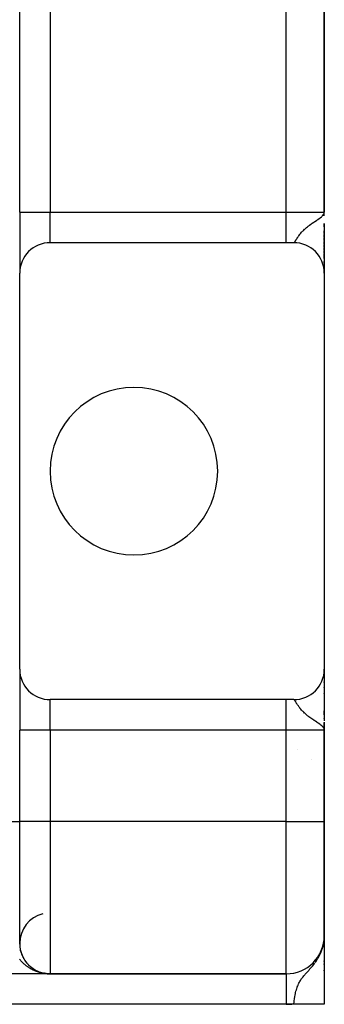
# Model space of a CAD drawing. Extents: x 24 to 1738, y -1009 to 283.
# Drawn here: x 1573 to 1613, y -533 to -404 of the extents above; entities that cross this region are included whole.
import ezdxf

# ---------------------------------------------------------------- set-up
doc = ezdxf.new("R2010")
doc.units = 0
doc.linetypes.add('DASHED', pattern=[11.05, 8.7, -2.35])
doc.layers.get('0').update_dxf_attribs({"linetype": 'CONTINUOUS'})
doc.layers.add('NEVIDI', color=4, linetype='DASHED')

msp = doc.modelspace()

# ---------------------------------------------------------------- linework, layer by layer
at = {"color": 2}
for p, q in [((1572.897387, -429), (1572.897387, -265)), ((1572.897387, -429), (1572.897387, -265)), ((1612.897387, -429), (1612.897387, -265)), ((1612.897387, -265), (1612.897387, -429)), ((1572.939883, -417.512203), (1572.940761, -417.511205)), ((1572.897387, -429), (1572.897387, -437)), ((1572.897387, -429), (1572.897387, -437)), ((1612.838963, -429.264586), (1612.853541, -429.198568)), ((1612.842363, -429.27132), (1612.860577, -429.181507)), ((1612.845662, -429.27806), (1612.867822, -429.158931)), ((1612.848859, -429.284805), (1612.873347, -429.141088)), ((1612.851955, -429.291556), (1612.877484, -429.127727)), ((1612.85495, -429.298311), (1612.88069, -429.117373)), ((1612.857843, -429.305072), (1612.883241, -429.109134)), ((1612.860634, -429.311838), (1612.885314, -429.10244)), ((1612.861601, -429.179026), (1612.886406, -429.098912)), ((1612.863324, -429.318608), (1612.886812, -429.098912)), ((1612.865912, -429.325383), (1612.897387, -429)), ((1612.868398, -429.332163), (1612.897387, -429)), ((1612.870782, -429.338946), (1612.897387, -429)), ((1612.873064, -429.345733), (1612.897387, -429)), ((1612.875245, -429.352525), (1612.897387, -429)), ((1612.877323, -429.359319), (1612.897387, -429)), ((1612.879299, -429.366118), (1612.897387, -429)), ((1612.881172, -429.372919), (1612.897387, -429)), ((1612.882944, -429.379724), (1612.897387, -429)), ((1612.884613, -429.386532), (1612.897387, -429)), ((1612.88618, -429.393342), (1612.897387, -429)), ((1612.888498, -429.365107), (1612.897387, -429)), ((1612.889007, -429.406971), (1612.897387, -429)), ((1612.890267, -429.413788), (1612.897387, -429)), ((1612.891424, -429.420608), (1612.897387, -429)), ((1612.892479, -429.42743), (1612.897387, -429)), ((1612.893431, -429.434253), (1612.897387, -429)), ((1612.894281, -429.441078), (1612.897387, -429)), ((1612.895339, -429.388821), (1612.897387, -429)), ((1612.895673, -429.454731), (1612.897387, -429)), ((1612.896403, -429.387302), (1612.897387, -429)), ((1612.831859, -429.251136), (1612.836989, -429.231476)), ((1612.835462, -429.257858), (1612.846838, -429.210487)), ((1612.897387, -430.476709), (1612.897387, -430.938953)), ((1612.897387, -430.476709), (1612.897387, -436.991054)), ((1612.897387, -430.938953), (1612.897387, -430.476709)), ((1612.897387, -431.440625), (1612.897387, -431.809088)), ((1612.897387, -431.809088), (1612.897387, -431.440625)), ((1607.897387, -433), (1576.897387, -433)), ((1608.897387, -433), (1607.897387, -433)), ((1612.897387, -431.912263), (1612.897387, -432.273712)), ((1612.897387, -432.273712), (1612.897387, -431.912263)), ((1612.897387, -432.373822), (1612.897387, -432.72574)), ((1612.897387, -432.72574), (1612.897387, -432.373822)), ((1612.897387, -432.82293), (1612.897387, -433.164126)), ((1612.897387, -433.164126), (1612.897387, -432.82293)), ((1612.897387, -433.258944), (1612.897387, -433.589091)), ((1612.897387, -433.589091), (1612.897387, -433.258944)), ((1612.897387, -433.679737), (1612.897387, -433.994745)), ((1612.897387, -433.994745), (1612.897387, -433.679737)), ((1612.897387, -434.081473), (1612.897387, -434.380612)), ((1612.897387, -434.380612), (1612.897387, -434.081473)), ((1612.897387, -434.462379), (1612.897387, -435.087326)), ((1612.897387, -435.087326), (1612.897387, -434.462379)), ((1612.897387, -435.473962), (1612.897387, -435.70198)), ((1612.897387, -435.70198), (1612.897387, -435.473962)), ((1612.897387, -436.022957), (1612.897387, -436.20549)), ((1612.897387, -436.20549), (1612.897387, -436.022957)), ((1612.897387, -436.413095), (1612.897387, -436.767368)), ((1612.897387, -436.767368), (1612.897387, -436.413095)), ((1612.897387, -436.854287), (1612.897387, -436.949712)), ((1612.897387, -436.949712), (1612.897387, -436.854287)), ((1572.897387, -489), (1572.897387, -437)), ((1612.897387, -436.984876), (1612.897387, -437)), ((1612.897387, -437), (1612.897387, -436.984876)), ((1612.897387, -437), (1612.897387, -489)), ((1572.897387, -489), (1572.897387, -497)), ((1572.897387, -489), (1572.897387, -497)), ((1612.896025, -489.104386), (1612.896031, -489.113918)), ((1612.897387, -489), (1612.897387, -489.099865)), ((1612.897387, -489.099865), (1612.897387, -489)), ((1612.897387, -489.03291), (1612.897387, -495.768332)), ((1612.897387, -489.720143), (1612.897387, -490.145796)), ((1612.897387, -490.145796), (1612.897387, -489.720143)), ((1612.897387, -490.654323), (1612.897387, -490.730239)), ((1612.897387, -490.730239), (1612.897387, -490.654323)), ((1612.897387, -491.355141), (1612.897387, -491.42032)), ((1612.897387, -491.42032), (1612.897387, -491.355141)), ((1612.897387, -492.150416), (1612.897387, -492.203805)), ((1612.897387, -492.203805), (1612.897387, -492.150416)), ((1607.897387, -493), (1576.897387, -493)), ((1608.897387, -493), (1607.897387, -493)), ((1612.897387, -494.460474), (1612.897387, -494.976462)), ((1612.897387, -494.976462), (1612.897387, -494.460474)), ((1612.897387, -495.475806), (1612.897387, -495.498137)), ((1612.897387, -495.498137), (1612.897387, -495.475806)), ((1612.897387, -495.972023), (1612.897387, -496.485201)), ((1612.897387, -495.995275), (1612.897387, -496)), ((1612.897387, -496), (1612.897387, -495.995275)), ((1612.897387, -497), (1612.897387, -496)), ((1612.897387, -496), (1612.897387, -497)), ((1572.897387, -509), (1572.897387, -497)), ((1572.897387, -509), (1572.897387, -497)), ((1612.861598, -496.82098), (1612.823978, -496.742614)), ((1612.826392, -496.738378), (1612.832175, -496.759689)), ((1612.830313, -496.731348), (1612.840096, -496.770531)), ((1612.834124, -496.724311), (1612.850136, -496.794085)), ((1612.837825, -496.717268), (1612.857792, -496.812049)), ((1612.841414, -496.710218), (1612.864123, -496.827782)), ((1612.844893, -496.703161), (1612.86949, -496.842248)), ((1612.848261, -496.696098), (1612.897387, -497)), ((1612.851518, -496.68903), (1612.897387, -497)), ((1612.854664, -496.681956), (1612.897387, -497)), ((1612.857698, -496.674876), (1612.897387, -497)), ((1612.860622, -496.667791), (1612.897387, -497)), ((1612.870455, -496.844848), (1612.861598, -496.82098)), ((1612.863434, -496.660701), (1612.897387, -497)), ((1612.866134, -496.653605), (1612.897387, -497)), ((1612.868724, -496.646505), (1612.897387, -497)), ((1612.897387, -497), (1612.870455, -496.844848)), ((1612.871201, -496.639401), (1612.897387, -497)), ((1612.873567, -496.632292), (1612.897387, -497)), ((1612.875822, -496.625179), (1612.897387, -497)), ((1612.877964, -496.618062), (1612.897387, -497)), ((1612.879995, -496.610942), (1612.897387, -497)), ((1612.881914, -496.603818), (1612.897387, -497)), ((1612.883721, -496.59669), (1612.897387, -497)), ((1612.885416, -496.58956), (1612.897387, -497)), ((1612.886999, -496.582426), (1612.897387, -497)), ((1612.888469, -496.57529), (1612.897387, -497)), ((1612.889828, -496.568151), (1612.897387, -497)), ((1612.891075, -496.56101), (1612.897387, -497)), ((1612.893232, -496.546722), (1612.897387, -497)), ((1612.894424, -496.579695), (1612.897387, -497)), ((1612.894939, -496.532426), (1612.897387, -497)), ((1612.895625, -496.525277), (1612.897387, -497)), ((1612.896318, -496.566705), (1612.897387, -497)), ((1612.896783, -496.594525), (1612.897387, -497)), ((1612.897049, -496.558931), (1612.897387, -497)), ((1612.897269, -496.585866), (1612.897387, -497)), ((1612.897371, -496.598457), (1612.897387, -497)), ((1612.897387, -496.600422), (1612.897387, -497)), ((1612.897387, -509), (1612.897387, -497)), ((1612.897387, -497), (1612.897387, -509)), ((1572.9306, -501), (1572.929204, -501)), ((1572.929204, -501), (1572.9306, -501)), ((1572.897387, -525), (1572.897387, -509)), ((1612.897387, -524), (1612.897387, -509)), ((1612.897387, -509), (1612.897387, -524)), ((1612.734483, -525.414039), (1612.840043, -524.8096)), ((1612.745536, -525.3782), (1612.844455, -524.785418)), ((1612.756208, -525.342261), (1612.848677, -524.761242)), ((1612.766498, -525.306223), (1612.854973, -524.722127)), ((1612.776404, -525.270091), (1612.863324, -524.665849)), ((1612.785927, -525.233869), (1612.865912, -524.64693)), ((1612.791357, -525.081518), (1612.829655, -524.865485)), ((1612.795064, -525.197559), (1612.868398, -524.628)), ((1612.803816, -525.161167), (1612.870782, -524.609057)), ((1612.817999, -525.098037), (1612.875822, -524.573287)), ((1612.81851, -524.940895), (1612.836368, -524.837544)), ((1612.825488, -524.882063), (1612.83122, -524.85426)), ((1612.827914, -524.900765), (1612.846258, -524.783766)), ((1612.829038, -524.865485), (1612.831442, -524.85426)), ((1612.831859, -524.85426), (1612.829655, -524.865485)), ((1612.835462, -524.835489), (1612.831859, -524.85426)), ((1612.835462, -524.835489), (1612.838681, -524.792049)), ((1612.838963, -524.816702), (1612.835462, -524.835489)), ((1612.838963, -524.816702), (1612.843574, -524.752249)), ((1612.842363, -524.797898), (1612.838963, -524.816702)), ((1612.842363, -524.797898), (1612.847987, -524.716345)), ((1612.843106, -524.797898), (1612.84651, -524.779078)), ((1612.845662, -524.779078), (1612.851988, -524.683796)), ((1612.848859, -524.760242), (1612.845662, -524.779078)), ((1612.84647, -524.779078), (1612.849201, -524.763275)), ((1612.848859, -524.760242), (1612.855631, -524.65416)), ((1612.851955, -524.741391), (1612.848859, -524.760242)), ((1612.849285, -524.762977), (1612.848964, -524.764924)), ((1612.849917, -524.760242), (1612.850858, -524.755039)), ((1612.851955, -524.741391), (1612.858961, -524.627066)), ((1612.85495, -524.722526), (1612.851955, -524.741391)), ((1612.85495, -524.722526), (1612.862017, -524.602206)), ((1612.857843, -524.703647), (1612.85495, -524.722526)), ((1612.857843, -524.703647), (1612.86483, -524.57932)), ((1612.860634, -524.684754), (1612.857843, -524.703647)), ((1612.857885, -524.702909), (1612.860634, -524.684754)), ((1612.860634, -524.684754), (1612.867428, -524.558188)), ((1612.863324, -524.665849), (1612.860634, -524.684754)), ((1612.863324, -524.665849), (1612.869833, -524.538622)), ((1612.865912, -524.64693), (1612.863324, -524.665849)), ((1612.866232, -524.580469), (1612.863558, -524.601953)), ((1612.865912, -524.64693), (1612.872065, -524.520459)), ((1612.868398, -524.628), (1612.865912, -524.64693)), ((1612.868398, -524.628), (1612.874142, -524.503562)), ((1612.870782, -524.609057), (1612.868398, -524.628)), ((1612.870455, -524.546536), (1612.868711, -524.560545)), ((1612.870782, -524.609057), (1612.876769, -524.472005)), ((1612.870782, -524.609057), (1612.876367, -524.481215)), ((1612.873064, -524.590104), (1612.870782, -524.609057)), ((1612.873064, -524.590104), (1612.878561, -524.456753)), ((1612.874316, -524.499795), (1612.874842, -524.488409)), ((1612.875245, -524.57114), (1612.880923, -524.424686)), ((1612.875245, -524.57114), (1612.880923, -524.424686)), ((1612.877323, -524.552166), (1612.882989, -524.396229)), ((1612.879233, -524.415597), (1612.897387, -524)), ((1612.879299, -524.533182), (1612.884783, -524.37153)), ((1612.879299, -524.533182), (1612.884783, -524.37153)), ((1612.88089, -524.400259), (1612.897387, -524)), ((1612.881172, -524.514189), (1612.897387, -524)), ((1612.882418, -524.386102), (1612.897387, -524)), ((1612.882944, -524.495187), (1612.897387, -524)), ((1612.882944, -524.495187), (1612.897387, -524)), ((1612.883833, -524.373002), (1612.897387, -524)), ((1612.884613, -524.476177), (1612.897387, -524)), ((1612.885145, -524.360854), (1612.897387, -524)), ((1612.88618, -524.457159), (1612.897387, -524)), ((1612.88618, -524.457159), (1612.897387, -524)), ((1612.886406, -524.349177), (1612.897387, -524)), ((1612.887645, -524.438135), (1612.897387, -524)), ((1612.889007, -524.419103), (1612.897387, -524)), ((1612.889007, -524.419103), (1612.897387, -524)), ((1612.890267, -524.400065), (1612.897387, -524)), ((1612.891424, -524.381021), (1612.897387, -524)), ((1612.891424, -524.381021), (1612.897387, -524)), ((1612.892479, -524.361972), (1612.897387, -524)), ((1612.893431, -524.342918), (1612.897387, -524)), ((1612.893431, -524.342918), (1612.897387, -524)), ((1612.894281, -524.32386), (1612.897387, -524)), ((1612.895028, -524.304798), (1612.897387, -524)), ((1612.895028, -524.304798), (1612.897387, -524)), ((1612.895673, -524.285733), (1612.897387, -524)), ((1612.896654, -524.247595), (1612.897387, -524)), ((1612.896991, -524.228523), (1612.897387, -524)), ((1612.896991, -524.228523), (1612.897387, -524)), ((1612.897387, -524), (1612.897387, -524.996864)), ((1612.897387, -524.996864), (1612.897387, -524)), ((1612.897387, -524.175527), (1612.897387, -524.314847)), ((1612.897387, -524.175527), (1612.897387, -524.314847)), ((1612.897387, -524.500064), (1612.897387, -525.016091)), ((1612.897387, -524.500064), (1612.897387, -532.944272)), ((1572.897381, -524.997336), (1572.897766, -525.078412)), ((1572.898593, -525.098183), (1572.897766, -525.078412)), ((1572.901076, -525.171743), (1572.905683, -525.263307)), ((1572.907399, -525.282835), (1572.905683, -525.263307)), ((1572.932984, -525.532452), (1572.945216, -525.618922)), ((1572.948552, -525.637728), (1572.945216, -525.618922)), ((1572.960235, -525.706277), (1572.975809, -525.789826)), ((1572.979867, -525.808104), (1572.975809, -525.789826)), ((1572.994172, -525.874593), (1573.013052, -525.956226)), ((1573.017795, -525.974045), (1573.013052, -525.956226)), ((1573.040472, -526.059968), (1573.056533, -526.118195)), ((1573.061933, -526.135469), (1573.056533, -526.118195)), ((1612.646543, -525.661773), (1612.76639, -525.201201)), ((1612.64831, -525.659349), (1612.647752, -525.661773)), ((1612.6568, -525.648454), (1612.659538, -525.636122)), ((1612.66023, -525.626743), (1612.696311, -525.464348)), ((1612.673545, -525.591587), (1612.714168, -525.401891)), ((1612.675081, -525.591707), (1612.677288, -525.581383)), ((1612.686485, -525.556308), (1612.734157, -525.32507)), ((1612.696724, -525.542226), (1612.701244, -525.519303)), ((1612.69905, -525.520911), (1612.749737, -525.265197)), ((1612.711239, -525.485397), (1612.76243, -525.216416)), ((1612.713729, -525.482906), (1612.715935, -525.471234)), ((1612.723051, -525.449772), (1612.782457, -525.12418)), ((1612.7375, -525.409738), (1612.739654, -525.397274)), ((1612.748783, -525.372971), (1612.750896, -525.36015)), ((1612.759664, -525.336087), (1612.761725, -525.322937)), ((1612.767309, -525.318101), (1612.77014, -525.299087)), ((1612.770953, -525.293623), (1612.772142, -525.285638)), ((1612.78021, -525.261973), (1612.782144, -525.248259)), ((1612.825125, -525.068092), (1612.826826, -525.051523)), ((1612.897387, -525.375426), (1612.897387, -525.484737)), ((1612.897387, -525.484737), (1612.897387, -525.375426)), ((1612.897387, -525.375426), (1612.897387, -525.508062)), ((1573.081056, -526.198171), (1573.105946, -526.275779)), ((1573.111964, -526.292505), (1573.105946, -526.275779)), ((1573.133528, -526.354018), (1573.161019, -526.429017)), ((1573.167572, -526.445155), (1573.161019, -526.429017)), ((1573.191069, -526.504395), (1573.221479, -526.577946)), ((1573.228455, -526.593403), (1573.221479, -526.577946)), ((1573.253965, -526.6509), (1573.287055, -526.722604)), ((1573.29433, -526.737232), (1573.287055, -526.722604)), ((1573.33231, -526.813688), (1573.357445, -526.862935)), ((1573.364909, -526.876592), (1573.357445, -526.862935)), ((1573.394199, -526.930718), (1573.432108, -526.998364)), ((1573.439841, -527.011312), (1573.432108, -526.998364)), ((1573.47081, -527.06363), (1573.510641, -527.128724)), ((1573.518755, -527.141224), (1573.510641, -527.128724)), ((1573.551492, -527.192027), (1573.592821, -527.254168)), ((1573.601277, -527.266199), (1573.592821, -527.254168)), ((1573.635368, -527.315001), (1573.678439, -527.374806)), ((1573.687114, -527.38624), (1573.678439, -527.374806)), ((1573.72249, -527.433111), (1573.764269, -527.486842)), ((1612.897387, -527.283763), (1612.897387, -527.367693)), ((1612.897387, -527.367693), (1612.897387, -527.283763)), ((1612.897387, -527.283763), (1612.897387, -527.367693)), ((1573.812714, -527.546525), (1573.85921, -527.602062)), ((1573.86803, -527.612086), (1573.85921, -527.602062)), ((1573.905967, -527.655448), (1573.95402, -527.708849)), ((1573.962825, -527.71815), (1573.95402, -527.708849)), ((1574.001707, -527.759535), (1574.05159, -527.81116)), ((1574.060356, -527.819797), (1574.05159, -527.81116)), ((1574.100307, -527.85943), (1574.12649, -527.884677)), ((1574.304747, -528.046016), (1574.359457, -528.091874)), ((1574.36798, -528.098725), (1574.359457, -528.091874)), ((1574.410167, -528.132688), (1574.466707, -528.176881)), ((1574.475064, -528.183135), (1574.466707, -528.176881)), ((1574.628067, -528.293962), (1574.687536, -528.334247)), ((1574.695407, -528.339353), (1574.687536, -528.334247)), ((1574.740211, -528.36847), (1574.800919, -528.40666)), ((1574.808589, -528.411293), (1574.800919, -528.40666)), ((1574.853971, -528.43867), (1574.916158, -528.474932)), ((1574.923586, -528.479096), (1574.916158, -528.474932)), ((1574.96964, -528.504824), (1574.991113, -528.5164)), ((1575.086895, -528.566808), (1575.119471, -528.582996)), ((1575.158317, -528.602171), (1575.151712, -528.599018)), ((1575.205679, -528.624655), (1575.271434, -528.654663)), ((1575.277664, -528.657389), (1575.271434, -528.654663)), ((1575.325273, -528.678105), (1575.392208, -528.706033)), ((1575.398088, -528.708383), (1575.392208, -528.706033)), ((1575.44607, -528.727422), (1575.4769, -528.739118)), ((1612.897387, -527.675598), (1612.897387, -527.764053)), ((1612.897387, -527.764053), (1612.897387, -527.675598)), ((1612.897387, -527.675598), (1612.897387, -527.764053)), ((1612.897387, -528.522268), (1612.897387, -528.619434)), ((1612.897387, -528.619434), (1612.897387, -528.522268)), ((1612.897387, -528.522268), (1612.897387, -528.619434)), ((1576.897387, -529), (1418.897387, -529)), ((1576.897387, -529), (1418.897387, -529)), ((1575.567753, -528.772542), (1575.636603, -528.796132)), ((1575.636603, -528.796132), (1575.628264, -528.793486)), ((1575.641623, -528.79777), (1575.636603, -528.796132)), ((1575.636603, -528.796132), (1575.752493, -528.832786)), ((1575.690395, -528.813551), (1575.729711, -528.825617)), ((1575.760073, -528.834936), (1575.752493, -528.832786)), ((1575.764627, -528.836255), (1575.760073, -528.834936)), ((1575.760073, -528.834936), (1575.807619, -528.848284)), ((1575.813604, -528.850378), (1575.85299, -528.861091)), ((1575.8843, -528.869607), (1575.877503, -528.867904)), ((1575.888383, -528.870647), (1575.8843, -528.869607)), ((1575.8843, -528.869607), (1575.943787, -528.88424)), ((1575.937639, -528.883154), (1575.981694, -528.893625)), ((1576.034315, -528.905485), (1576.105289, -528.920525)), ((1576.062266, -528.91185), (1576.134753, -528.926635)), ((1576.134753, -528.926635), (1576.12958, -528.925673)), ((1576.137847, -528.927225), (1576.134753, -528.926635)), ((1576.134753, -528.926635), (1576.222688, -528.942327)), ((1576.187591, -528.93652), (1576.231287, -528.943984)), ((1576.256508, -528.948363), (1576.252169, -528.947717)), ((1576.260844, -528.949032), (1576.256508, -528.948363)), ((1576.256508, -528.948363), (1576.303938, -528.955311)), ((1576.263455, -528.949447), (1576.260844, -528.949032)), ((1576.260844, -528.949032), (1576.317767, -528.95731)), ((1576.313405, -528.957141), (1576.360628, -528.963662)), ((1576.380454, -528.96652), (1576.376965, -528.966121)), ((1576.383942, -528.966934), (1576.380454, -528.96652)), ((1576.380454, -528.96652), (1576.445234, -528.973922)), ((1576.387428, -528.967363), (1576.383942, -528.966934)), ((1576.383942, -528.966934), (1576.509192, -528.981154)), ((1576.389533, -528.967629), (1576.387428, -528.967363)), ((1576.387428, -528.967363), (1576.511817, -528.981387)), ((1576.439636, -528.973722), (1576.514442, -528.981629)), ((1576.506566, -528.980929), (1576.503939, -528.980713)), ((1576.509192, -528.981154), (1576.506566, -528.980929)), ((1576.506566, -528.980929), (1576.522024, -528.982194)), ((1576.511817, -528.981387), (1576.509192, -528.981154)), ((1576.509192, -528.981154), (1576.522024, -528.982198)), ((1576.566323, -528.986276), (1576.622679, -528.99042)), ((1576.633049, -528.991328), (1576.631293, -528.99124)), ((1576.634805, -528.991421), (1576.633049, -528.991328)), ((1576.633049, -528.991328), (1576.727242, -528.995981)), ((1576.63656, -528.991517), (1576.634805, -528.991421)), ((1576.634805, -528.991421), (1576.725411, -528.995877)), ((1576.638316, -528.991617), (1576.63656, -528.991517)), ((1576.63656, -528.991517), (1576.730296, -528.996106)), ((1576.640071, -528.991721), (1576.638316, -528.991617)), ((1576.638316, -528.991617), (1576.72869, -528.996018)), ((1576.641826, -528.991829), (1576.640071, -528.991721)), ((1576.640071, -528.991721), (1576.733218, -528.996231)), ((1576.642902, -528.991896), (1576.641826, -528.991829)), ((1576.641826, -528.991829), (1576.737427, -528.996427)), ((1576.69331, -528.994791), (1576.755623, -528.997379)), ((1576.763364, -528.997787), (1576.762485, -528.997767)), ((1576.764243, -528.997809), (1576.763364, -528.997787)), ((1576.765122, -528.997831), (1576.764243, -528.997809)), ((1576.834261, -529), (1576.897387, -529)), ((1576.897387, -529), (1607.897387, -529)), ((1607.897387, -529), (1576.897387, -529)), ((1607.897387, -529), (1607.897387, -529.002433)), ((1607.897387, -533), (1566.897387, -533)), ((1608.897387, -533), (1607.897387, -533)), ((1612.897387, -533), (1608.897387, -533)), ((1612.897387, -533), (1612.897387, -532.944272)), ((1612.897387, -532.944272), (1612.897387, -533))]:
    msp.add_line(p, q, dxfattribs=at)
for centre, radius, start, end in [((1576.897387, -437), 4, 90, 180), ((1608.897387, -437), 4, 0, 90), ((1587.897387, -463), 11, 0, 180), ((1587.897387, -463), 11, 180, 360), ((1576.897387, -489), 4, 180, 270), ((1608.897387, -489), 4, 270, 360), ((1612.897387, -496), 5, 224.574516, 224.596103), ((1607.897387, -504.660254), 5, 49.193862, 49.207445), ((1576.897387, -525), 4, 104.036243, 180), ((1607.897387, -524), 5, 270, 360), ((1576.897387, -525), 4, 180, 270)]:
    msp.add_arc(centre, radius, start, end, dxfattribs=at)
at = {"layer": 'NEVIDI', "color": 7, "linetype": 'CONTINUOUS'}
for p, q in [((1576.897387, -265), (1576.897387, -429)), ((1607.897387, -429), (1607.897387, -265)), ((1572.943948, -416.814959), (1572.944821, -416.813958)), ((1572.897387, -429), (1576.897387, -429)), ((1576.897387, -433), (1576.897387, -429)), ((1576.897387, -429), (1607.897387, -429)), ((1607.897387, -429), (1612.897387, -429)), ((1607.897387, -433), (1607.897387, -429)), ((1612.829655, -429.247107), (1612.861601, -429.179026)), ((1612.886406, -429.098912), (1612.897387, -429)), ((1611.167753, -430.549135), (1611.252682, -430.490324)), ((1611.252682, -430.490324), (1611.302594, -430.456166)), ((1611.302594, -430.456166), (1611.512127, -430.315122)), ((1611.512127, -430.315122), (1611.654973, -430.220318)), ((1611.654973, -430.220318), (1611.667832, -430.211805)), ((1611.667832, -430.211805), (1611.871512, -430.076689)), ((1611.871512, -430.076689), (1611.894724, -430.06119)), ((1611.894724, -430.06119), (1612.014042, -429.980796)), ((1612.014042, -429.980796), (1612.03083, -429.96936)), ((1612.03083, -429.96936), (1612.222272, -429.835584)), ((1612.222272, -429.835584), (1612.336095, -429.751622)), ((1612.336095, -429.751622), (1612.353509, -429.738359)), ((1612.353509, -429.738359), (1612.533178, -429.591866)), ((1612.533178, -429.591866), (1612.578705, -429.550822)), ((1612.595181, -429.535411), (1612.638159, -429.493523)), ((1612.638159, -429.493523), (1612.75481, -429.361404)), ((1612.75481, -429.361404), (1612.76639, -429.345984)), ((1612.76639, -429.345984), (1612.829655, -429.247107)), ((1609.7651, -431.802391), (1609.824125, -431.731279)), ((1609.824125, -431.731279), (1609.921788, -431.618878)), ((1609.921788, -431.618878), (1609.992914, -431.540848)), ((1609.992914, -431.540848), (1610.042532, -431.488182)), ((1610.042532, -431.488182), (1610.106756, -431.422034)), ((1610.106756, -431.422034), (1610.189575, -431.339875)), ((1610.189575, -431.339875), (1610.293797, -431.241067)), ((1610.293797, -431.241067), (1610.321824, -431.215295)), ((1610.321824, -431.215295), (1610.417868, -431.129346)), ((1610.417868, -431.129346), (1610.514487, -431.046263)), ((1610.514487, -431.046263), (1610.569627, -431.000212)), ((1610.569627, -431.000212), (1610.678992, -430.911517)), ((1610.678992, -430.911517), (1610.792197, -430.823076)), ((1610.792197, -430.823076), (1610.851776, -430.777787)), ((1610.851776, -430.777787), (1610.974481, -430.686887)), ((1610.974481, -430.686887), (1611.141011, -430.567852)), ((1611.141011, -430.567852), (1611.167753, -430.549135)), ((1608.90709, -432.999089), (1608.919391, -432.995522)), ((1608.919391, -432.995522), (1608.938901, -432.985134)), ((1608.938901, -432.985134), (1608.942877, -432.982396)), ((1608.942877, -432.982396), (1608.952683, -432.974859)), ((1608.952683, -432.974859), (1608.974623, -432.954449)), ((1608.974623, -432.954449), (1608.99013, -432.937561)), ((1608.99013, -432.937561), (1609.014895, -432.90727)), ((1609.014895, -432.90727), (1609.023265, -432.896269)), ((1609.023265, -432.896269), (1609.032496, -432.883761)), ((1609.032496, -432.883761), (1609.060734, -432.843452)), ((1609.060734, -432.843452), (1609.080769, -432.81338)), ((1609.080769, -432.81338), (1609.112702, -432.763672)), ((1609.112702, -432.763672), (1609.127603, -432.739945)), ((1609.127603, -432.739945), (1609.135353, -432.727506)), ((1609.135353, -432.727506), (1609.17153, -432.66884)), ((1609.17153, -432.66884), (1609.197254, -432.626787)), ((1609.197254, -432.626787), (1609.214463, -432.598624)), ((1609.214463, -432.598624), (1609.238477, -432.559395)), ((1609.238477, -432.559395), (1609.264831, -432.516547)), ((1609.264831, -432.516547), (1609.268003, -432.511409)), ((1609.268003, -432.511409), (1609.315389, -432.435306)), ((1609.315389, -432.435306), (1609.349459, -432.381515)), ((1609.349459, -432.381515), (1609.404327, -432.296789)), ((1609.404327, -432.296789), (1609.444036, -432.237021)), ((1609.444036, -432.237021), (1609.449111, -432.229479)), ((1609.449111, -432.229479), (1609.50744, -432.144379)), ((1609.50744, -432.144379), (1609.553209, -432.079647)), ((1609.553209, -432.079647), (1609.626025, -431.980288)), ((1609.626025, -431.980288), (1609.678827, -431.910961)), ((1609.678827, -431.910961), (1609.699184, -431.884827)), ((1609.699184, -431.884827), (1609.762973, -431.805001)), ((1609.762973, -431.805001), (1609.7651, -431.802391)), ((1576.897387, -497), (1576.897387, -493.031806)), ((1607.897387, -497), (1607.897387, -493)), ((1608.920704, -493.005005), (1608.901578, -493.000173)), ((1608.934134, -493.011847), (1608.920704, -493.005005)), ((1608.942872, -493.0176), (1608.934134, -493.011847)), ((1608.955643, -493.027623), (1608.942872, -493.0176)), ((1608.970806, -493.041685), (1608.955643, -493.027623)), ((1608.995138, -493.068262), (1608.970806, -493.041685)), ((1609.012328, -493.089428), (1608.995138, -493.068262)), ((1609.023258, -493.103721), (1609.012328, -493.089428)), ((1609.040106, -493.126819), (1609.023258, -493.103721)), ((1609.059837, -493.155227), (1609.040106, -493.126819)), ((1609.091595, -493.203264), (1609.059837, -493.155227)), ((1609.113987, -493.238364), (1609.091595, -493.203264)), ((1609.127605, -493.260059), (1609.113987, -493.238364)), ((1609.150097, -493.296303), (1609.127605, -493.260059)), ((1609.175636, -493.337865), (1609.150097, -493.296303)), ((1609.21447, -493.401392), (1609.175636, -493.337865)), ((1609.216893, -493.405355), (1609.21447, -493.401392)), ((1609.246214, -493.453218), (1609.216893, -493.405355)), ((1609.264794, -493.483401), (1609.246214, -493.453218)), ((1609.293842, -493.530262), (1609.264794, -493.483401)), ((1609.327807, -493.584407), (1609.293842, -493.530262)), ((1609.383252, -493.670962), (1609.327807, -493.584407)), ((1609.422984, -493.731464), (1609.383252, -493.670962)), ((1609.449135, -493.770561), (1609.422984, -493.731464)), ((1609.487705, -493.827159), (1609.449135, -493.770561)), ((1609.533975, -493.89337), (1609.487705, -493.827159)), ((1609.608555, -493.996282), (1609.533975, -493.89337)), ((1609.662408, -494.067733), (1609.608555, -493.996282)), ((1609.699178, -494.11518), (1609.662408, -494.067733)), ((1609.748784, -494.177526), (1609.699178, -494.11518)), ((1609.765127, -494.197661), (1609.748784, -494.177526)), ((1609.811434, -494.253663), (1609.765127, -494.197661)), ((1609.912353, -494.370564), (1609.811434, -494.253663)), ((1609.985656, -494.451357), (1609.912353, -494.370564)), ((1610.042517, -494.511829), (1609.985656, -494.451357)), ((1610.103917, -494.575114), (1610.042517, -494.511829)), ((1610.189888, -494.66045), (1610.103917, -494.575114)), ((1610.293785, -494.758935), (1610.189888, -494.66045)), ((1610.328462, -494.790771), (1610.293785, -494.758935)), ((1610.428568, -494.880017), (1610.328462, -494.790771)), ((1610.514487, -494.953735), (1610.428568, -494.880017)), ((1610.588253, -495.015129), (1610.514487, -494.953735)), ((1610.702346, -495.106987), (1610.588253, -495.015129)), ((1610.7922, -495.176916), (1610.702346, -495.106987)), ((1610.884723, -495.24691), (1610.7922, -495.176916)), ((1611.013312, -495.341274), (1610.884723, -495.24691)), ((1611.141027, -495.432159), (1611.013312, -495.341274)), ((1611.217745, -495.4856), (1611.141027, -495.432159)), ((1611.252679, -495.50968), (1611.217745, -495.4856)), ((1611.359537, -495.582511), (1611.252679, -495.50968)), ((1611.580327, -495.730226), (1611.359537, -495.582511)), ((1611.667823, -495.788197), (1611.580327, -495.730226)), ((1611.728875, -495.828611), (1611.667823, -495.788197)), ((1611.894746, -495.938831), (1611.728875, -495.828611)), ((1611.954749, -495.979088), (1611.894746, -495.938831)), ((1612.030835, -496.03065), (1611.954749, -495.979088)), ((1612.100729, -496.078689), (1612.030835, -496.03065)), ((1612.313316, -496.231208), (1612.100729, -496.078689)), ((1612.336082, -496.248362), (1612.313316, -496.231208)), ((1612.443398, -496.332414), (1612.336082, -496.248362)), ((1612.578701, -496.44917), (1612.443398, -496.332414)), ((1576.897387, -497), (1572.897387, -497)), ((1576.897387, -497), (1576.897387, -509)), ((1607.897387, -497), (1576.897387, -497)), ((1607.897387, -509), (1607.897387, -497)), ((1612.897387, -497), (1607.897387, -497)), ((1612.595202, -496.464605), (1612.578701, -496.44917)), ((1612.617485, -496.485997), (1612.595202, -496.464605)), ((1612.713784, -496.588074), (1612.617485, -496.485997)), ((1612.754806, -496.638604), (1612.713784, -496.588074)), ((1612.823978, -496.742614), (1612.754806, -496.638604)), ((1571.897387, -509), (1572.897387, -509)), ((1576.897387, -509), (1572.897387, -509)), ((1576.897387, -509), (1576.897387, -529)), ((1607.897387, -509), (1576.897387, -509)), ((1607.897387, -529), (1607.897387, -509)), ((1607.897387, -509), (1612.897387, -509)), ((1612.829655, -524.865485), (1612.875582, -524.491849)), ((1612.436194, -526.230104), (1612.533178, -525.987883)), ((1612.533178, -525.987883), (1612.6342, -525.695297)), ((1612.6342, -525.695297), (1612.638159, -525.682711)), ((1612.638159, -525.682711), (1612.76639, -525.201201)), ((1612.76639, -525.201201), (1612.791357, -525.081518)), ((1572.951143, -527.162289), (1572.884506, -527.078845)), ((1572.995718, -527.216047), (1572.951143, -527.162289)), ((1573.064657, -527.296169), (1572.995718, -527.216047)), ((1573.1107, -527.347761), (1573.064657, -527.296169)), ((1573.181552, -527.424344), (1573.1107, -527.347761)), ((1573.22924, -527.474077), (1573.181552, -527.424344)), ((1611.693029, -527.528975), (1611.773682, -527.415555)), ((1611.773682, -527.415555), (1611.871512, -527.271767)), ((1611.871512, -527.271767), (1612.014042, -527.047813)), ((1612.014042, -527.047813), (1612.121276, -526.865588)), ((1612.121276, -526.865588), (1612.222272, -526.680603)), ((1612.222272, -526.680603), (1612.353509, -526.415589)), ((1612.353509, -526.415589), (1612.40965, -526.291487)), ((1612.40965, -526.291487), (1612.436194, -526.230104)), ((1573.302517, -527.547825), (1573.22924, -527.474077)), ((1573.339262, -527.583645), (1573.302517, -527.547825)), ((1573.351188, -527.595111), (1573.339262, -527.583645)), ((1573.426313, -527.665585), (1573.351188, -527.595111)), ((1573.476313, -527.71088), (1573.426313, -527.665585)), ((1573.553335, -527.778269), (1573.476313, -527.71088)), ((1573.604549, -527.821546), (1573.553335, -527.778269)), ((1573.683078, -527.885642), (1573.604549, -527.821546)), ((1573.735611, -527.927052), (1573.683078, -527.885642)), ((1573.816048, -527.98828), (1573.735611, -527.927052)), ((1573.869444, -528.027524), (1573.816048, -527.98828)), ((1573.951501, -528.085743), (1573.869444, -528.027524)), ((1574.005941, -528.12302), (1573.951501, -528.085743)), ((1574.089633, -528.178306), (1574.005941, -528.12302)), ((1574.144921, -528.213531), (1574.089633, -528.178306)), ((1574.229996, -528.265786), (1574.144921, -528.213531)), ((1574.286377, -528.299156), (1574.229996, -528.265786)), ((1574.372864, -528.348456), (1574.286377, -528.299156)), ((1574.405192, -528.36631), (1574.372864, -528.348456)), ((1574.430133, -528.379876), (1574.405192, -528.36631)), ((1574.517895, -528.426192), (1574.430133, -528.379876)), ((1574.575957, -528.455644), (1574.517895, -528.426192)), ((1574.664445, -528.498759), (1574.575957, -528.455644)), ((1574.723563, -528.526399), (1574.664445, -528.498759)), ((1574.813406, -528.566666), (1574.723563, -528.526399)), ((1574.872745, -528.592135), (1574.813406, -528.566666)), ((1574.963408, -528.629359), (1574.872745, -528.592135)), ((1575.02324, -528.652828), (1574.963408, -528.629359)), ((1575.11468, -528.687046), (1575.02324, -528.652828)), ((1575.174997, -528.708546), (1575.11468, -528.687046)), ((1575.266704, -528.739633), (1575.174997, -528.708546)), ((1575.32769, -528.759254), (1575.266704, -528.739633)), ((1610.569627, -528.84843), (1610.678992, -528.728886)), ((1610.678992, -528.728886), (1610.851776, -528.540206)), ((1610.851776, -528.540206), (1610.923795, -528.460995)), ((1610.923795, -528.460995), (1610.962946, -528.417651)), ((1610.962946, -528.417651), (1610.974481, -528.404835)), ((1610.974481, -528.404835), (1611.167753, -528.186161)), ((1611.167753, -528.186161), (1611.302594, -528.027978)), ((1611.302594, -528.027978), (1611.372385, -527.943754)), ((1611.372385, -527.943754), (1611.512127, -527.769199)), ((1611.512127, -527.769199), (1611.654973, -527.581046)), ((1575.420345, -528.787483), (1575.32769, -528.759254)), ((1575.481436, -528.805067), (1575.420345, -528.787483)), ((1575.574249, -528.830243), (1575.481436, -528.805067)), ((1575.615904, -528.840945), (1575.574249, -528.830243)), ((1575.636155, -528.846016), (1575.615904, -528.840945)), ((1575.729849, -528.868358), (1575.636155, -528.846016)), ((1575.791693, -528.882107), (1575.729849, -528.868358)), ((1575.885914, -528.901547), (1575.791693, -528.882107)), ((1575.947976, -528.913366), (1575.885914, -528.901547)), ((1576.042626, -528.929902), (1575.947976, -528.913366)), ((1576.104954, -528.939815), (1576.042626, -528.929902)), ((1576.18637, -528.951498), (1576.148347, -528.946042)), ((1576.262543, -528.96146), (1576.199983, -528.953451)), ((1576.357914, -528.972202), (1576.262543, -528.96146)), ((1576.420676, -528.978307), (1576.357914, -528.972202)), ((1576.516329, -528.986151), (1576.420676, -528.978307)), ((1576.579269, -528.990352), (1576.516329, -528.986151)), ((1576.662931, -528.994664), (1576.579269, -528.990352)), ((1576.738229, -528.997587), (1576.675159, -528.995294)), ((1576.834261, -528.99962), (1576.738229, -528.997587)), ((1576.897387, -529), (1576.834261, -528.99962)), ((1607.897387, -529.002433), (1607.897387, -533)), ((1609.626401, -530.090856), (1609.678827, -529.997624)), ((1609.678827, -529.997624), (1609.762973, -529.858469)), ((1609.762973, -529.858469), (1609.824125, -529.764171)), ((1609.824125, -529.764171), (1609.913797, -529.634372)), ((1609.913797, -529.634372), (1609.921788, -529.623231)), ((1609.921788, -529.623231), (1609.942495, -529.594651)), ((1609.942495, -529.594651), (1609.992914, -529.526715)), ((1609.992914, -529.526715), (1610.106756, -529.380713)), ((1610.106756, -529.380713), (1610.189575, -529.279663)), ((1610.189575, -529.279663), (1610.321824, -529.124934)), ((1610.321824, -529.124934), (1610.377634, -529.061478)), ((1610.377634, -529.061478), (1610.417868, -529.016265)), ((1610.417868, -529.016265), (1610.435125, -528.996987)), ((1610.435125, -528.996987), (1610.569627, -528.84843)), ((1609.135353, -531.446692), (1609.17153, -531.295962)), ((1609.17153, -531.295962), (1609.197254, -531.196411)), ((1609.197254, -531.196411), (1609.2253, -531.094343)), ((1609.2253, -531.094343), (1609.238477, -531.048529)), ((1609.238477, -531.048529), (1609.268003, -530.950422)), ((1609.268003, -530.950422), (1609.315389, -530.80476)), ((1609.315389, -530.80476), (1609.349459, -530.707966)), ((1609.349459, -530.707966), (1609.368391, -530.656736)), ((1609.368391, -530.656736), (1609.395635, -530.585939)), ((1609.395635, -530.585939), (1609.404327, -530.564032)), ((1609.404327, -530.564032), (1609.444036, -530.467821)), ((1609.444036, -530.467821), (1609.50744, -530.325898)), ((1609.50744, -530.325898), (1609.553209, -530.231148)), ((1609.553209, -530.231148), (1609.626025, -530.091546)), ((1609.626025, -530.091546), (1609.626401, -530.090856)), ((1608.925076, -532.703334), (1608.938901, -532.592027)), ((1608.938901, -532.592027), (1608.952683, -532.486458)), ((1608.952683, -532.486458), (1608.974623, -532.328511)), ((1608.974623, -532.328511), (1608.99013, -532.223676)), ((1608.99013, -532.223676), (1609.000393, -532.157118)), ((1609.000393, -532.157118), (1609.014895, -532.066667)), ((1609.014895, -532.066667), (1609.032496, -531.962209)), ((1609.032496, -531.962209), (1609.060734, -531.805694)), ((1609.060734, -531.805694), (1609.080769, -531.702087)), ((1609.080769, -531.702087), (1609.097744, -531.618668)), ((1609.097744, -531.618668), (1609.112702, -531.548245)), ((1609.112702, -531.548245), (1609.135353, -531.446692)), ((1608.897384, -532.944271), (1608.90709, -532.856948)), ((1608.897384, -532.944271), (1608.95399, -532.944271)), ((1608.897387, -533), (1608.897387, -532.944272)), ((1608.90709, -532.856948), (1608.919391, -532.750771)), ((1608.919391, -532.750771), (1608.925076, -532.703334)), ((1608.95399, -532.944271), (1609.000891, -532.944271)), ((1609.000891, -532.944271), (1609.122811, -532.944271)), ((1609.122811, -532.944271), (1609.126556, -532.944271)), ((1609.126556, -532.944271), (1609.173465, -532.944271)), ((1609.173465, -532.944271), (1609.298787, -532.944272)), ((1609.298787, -532.944272), (1609.345524, -532.944272)), ((1609.345524, -532.944272), (1609.470218, -532.944272)), ((1609.470218, -532.944272), (1609.516703, -532.944272)), ((1609.516703, -532.944272), (1609.623628, -532.944272)), ((1609.623628, -532.944272), (1609.640581, -532.944272)), ((1609.640581, -532.944272), (1609.686691, -532.944272)), ((1609.686691, -532.944272), (1609.809528, -532.944272)), ((1609.809528, -532.944272), (1609.855206, -532.944272)), ((1609.855206, -532.944272), (1609.976737, -532.944272)), ((1609.976737, -532.944272), (1610.021935, -532.944272)), ((1610.021935, -532.944272), (1610.112995, -532.944273)), ((1610.112995, -532.944273), (1610.14201, -532.944273)), ((1610.14201, -532.944273), (1610.186572, -532.944273)), ((1610.186572, -532.944273), (1610.304929, -532.944273)), ((1610.304929, -532.944273), (1610.348808, -532.944273)), ((1610.348808, -532.944273), (1610.465181, -532.944273)), ((1610.465181, -532.944273), (1610.508335, -532.944273)), ((1610.508335, -532.944273), (1610.583028, -532.944273)), ((1610.583028, -532.944273), (1610.622591, -532.944273)), ((1610.622591, -532.944273), (1610.664856, -532.944273)), ((1610.664856, -532.944273), (1610.776744, -532.944273)), ((1610.776744, -532.944273), (1610.818086, -532.944273)), ((1610.818086, -532.944273), (1610.927349, -532.944274)), ((1610.927349, -532.944274), (1610.96774, -532.944274)), ((1610.96774, -532.944274), (1611.026244, -532.944274)), ((1611.026244, -532.944274), (1611.074273, -532.944274)), ((1611.074273, -532.944274), (1611.113536, -532.944274)), ((1611.113536, -532.944274), (1611.217083, -532.944274)), ((1611.217083, -532.944274), (1611.255194, -532.944274)), ((1611.255194, -532.944274), (1611.35551, -532.944274)), ((1611.35551, -532.944274), (1611.392456, -532.944274)), ((1611.392456, -532.944274), (1611.435475, -532.944274)), ((1611.435475, -532.944274), (1611.489471, -532.944274)), ((1611.489471, -532.944274), (1611.525074, -532.944274)), ((1611.525074, -532.944274), (1611.618552, -532.944274)), ((1611.618552, -532.944274), (1611.652799, -532.944274)), ((1611.652799, -532.944274), (1611.7425, -532.944274)), ((1611.7425, -532.944274), (1611.775384, -532.944274)), ((1611.775384, -532.944274), (1611.804384, -532.944274)), ((1611.804384, -532.944274), (1611.861254, -532.944275)), ((1611.861254, -532.944275), (1611.892596, -532.944275)), ((1611.892596, -532.944275), (1611.974425, -532.944275)), ((1611.974425, -532.944275), (1612.00423, -532.944275)), ((1612.00423, -532.944275), (1612.081923, -532.944275)), ((1612.081923, -532.944275), (1612.110081, -532.944275)), ((1612.110081, -532.944275), (1612.127123, -532.944275)), ((1612.127123, -532.944275), (1612.183384, -532.944275)), ((1612.183384, -532.944275), (1612.209947, -532.944275)), ((1612.209947, -532.944275), (1612.278765, -532.944274)), ((1612.278765, -532.944274), (1612.303627, -532.944274)), ((1612.303627, -532.944274), (1612.367879, -532.944274)), ((1612.367879, -532.944274), (1612.390956, -532.944274)), ((1612.390956, -532.944274), (1612.398476, -532.944274)), ((1612.398476, -532.944274), (1612.450447, -532.944274)), ((1612.450447, -532.944274), (1612.471782, -532.944274)), ((1612.471782, -532.944274), (1612.526443, -532.944274)), ((1612.526443, -532.944274), (1612.545953, -532.944274)), ((1612.545953, -532.944274), (1612.595707, -532.944273)), ((1612.595707, -532.944273), (1612.613319, -532.944273)), ((1612.613319, -532.944273), (1612.614151, -532.944273)), ((1612.614151, -532.944273), (1612.658001, -532.944273)), ((1612.658001, -532.944273), (1612.673747, -532.944273)), ((1612.673747, -532.944273), (1612.713318, -532.944272)), ((1612.713318, -532.944272), (1612.727142, -532.944272)), ((1612.727142, -532.944272), (1612.761553, -532.944271)), ((1612.761553, -532.944271), (1612.770619, -532.944271)), ((1612.770619, -532.944271), (1612.773408, -532.944271)), ((1612.773408, -532.944271), (1612.802552, -532.94427)), ((1612.802552, -532.94427), (1612.812454, -532.94427)), ((1612.812454, -532.94427), (1612.836284, -532.944269)), ((1612.836284, -532.944269), (1612.84419, -532.944269)), ((1612.84419, -532.944269), (1612.862673, -532.944268)), ((1612.862673, -532.944268), (1612.865557, -532.944268)), ((1612.865557, -532.944268), (1612.868565, -532.944268)), ((1612.868565, -532.944268), (1612.881661, -532.944267)), ((1612.881661, -532.944267), (1612.885547, -532.944267)), ((1612.885547, -532.944267), (1612.893243, -532.944266)), ((1612.893243, -532.944266), (1612.895106, -532.944265)), ((1612.895106, -532.944265), (1612.897377, -532.944264)), ((1612.897377, -532.944264), (1612.897387, -532.944264))]:
    msp.add_line(p, q, dxfattribs=at)
msp.add_arc((1607.897387, -524), 9, 270, 276.37937, dxfattribs=at)

doc.saveas('drawing.dxf')
